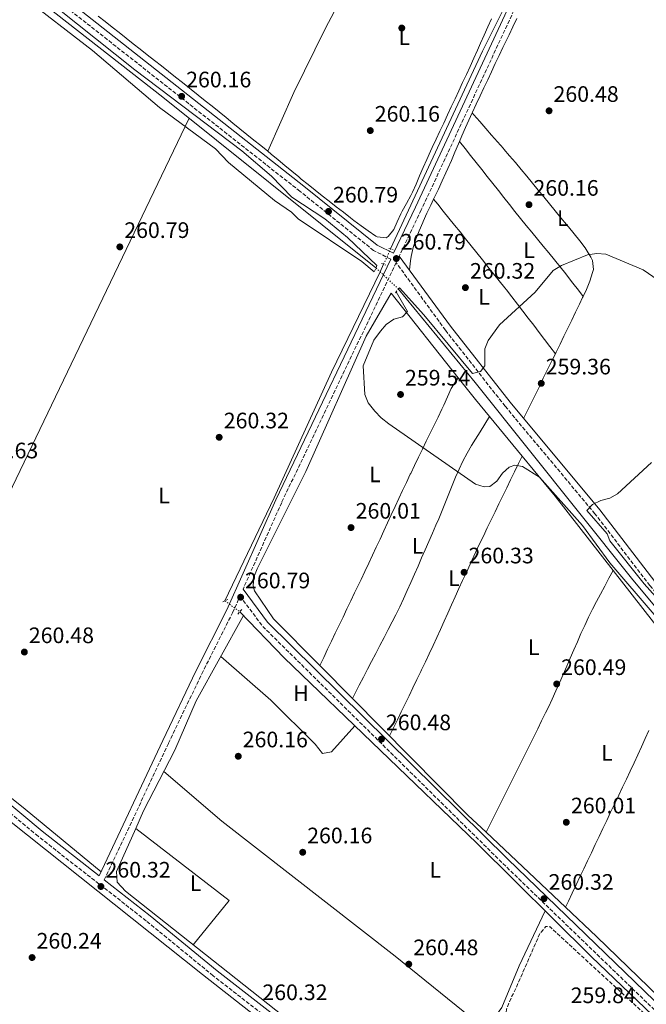
# Model space of a CAD drawing. Units: metres. Extents: x 611820 to 615296, y 4669177 to 4671546.
# Drawn here: x 614784 to 615065, y 4669639 to 4670080 of the extents above; entities that cross this region are included whole.
import ezdxf
from ezdxf.enums import TextEntityAlignment as Align

# ---------------------------------------------------------------- set-up
doc = ezdxf.new("R2010")
doc.units = ezdxf.units.M
doc.header["$MEASUREMENT"] = 0
for name, pattern in [('DGN Style 1', [1.045693079995523, 0.001739921930109024, -1.043953158065414]), ('DGN Style 2', [1.7399219301090239, 1.043953158065414, -0.6959687720436097]), ('DGN Style 3', [2.435890702152634, 1.739921930109024, -0.6959687720436097]), ('DGN Style 5', [1.217945351076317, 0.5219765790327072, -0.6959687720436097])]:
    doc.linetypes.add(name, pattern=pattern)
for name, color, linetype, lineweight in [('Acequia de obra', 4, 'Continuous', 0), ('Acequia de obra no vista', 4, 'DGN Style 5', 0), ('Acequia sin especificar', 4, 'Continuous', 0), ('Acequia sin especificar no vista', 4, 'DGN Style 5', 0), ('Camino', 7, 'DGN Style 3', 0), ('Canal sin especificar no visto', 4, 'DGN Style 1', 13), ('Cota de punto acotado terreno', 7, 'Continuous', 0), ('Curva de nivel de depresión intermedia', 30, 'DGN Style 3', 0), ('Curva de nivel intermedia', 30, 'Continuous', 0), ('Etiqueta de uso rústico', 92, 'Continuous', 0), ('Línea de cambio de uso (parcela vista)', 92, 'Continuous', 0), ('Margen derecho', 7, 'Continuous', 0), ('Pontón-alcantarilla (pasos de agua)', 1, 'DGN Style 2', 0), ('Punto acotado terreno (símbolo)', 7, 'Continuous', 0)]:
    doc.layers.add(name, color=color, linetype=linetype, lineweight=lineweight)
doc.styles.add('Style-Arial', font='arial.ttf')

# ---------------------------------------------------------------- blocks, each defined once
blk = doc.blocks.new('5PATER')
at = {"layer": 'Canal sin especificar no visto', "linetype": 'Continuous', "lineweight": 0}
h = blk.add_hatch(color=51, dxfattribs=at)
edge = h.paths.add_edge_path()
edge.add_ellipse((0, 0), major_axis=(-0.1095731443231308, -0.1110710700762829), ratio=0.9994222409660317, start_angle=0, end_angle=360)

msp = doc.modelspace()

# ---------------------------------------------------------------- linework, layer by layer
at = {"layer": 'Acequia de obra', "color": 4, "linetype": 'Continuous', "lineweight": 0, "extrusion": (-0.1898171191349509, 0.0882910229814757, 0.9778415804946078), "elevation": 295843.937818049, "flags": 128}
msp.add_lwpolyline([(-4493817.598905645, -1380620.064571327), (-4493783.425839208, -1380620.828855456), (-4493685.831650345, -1380620.828855455)], dxfattribs=at)
at = {"layer": 'Acequia de obra', "color": 4, "linetype": 'Continuous', "lineweight": 0}
for points in [[(614947.1200000001, 4669970.199999999, 260.820000000007), (614945.4932000004, 4669966.8279, 260.7704999999987), (614923.8099999996, 4669921.880000001, 260.1100000000006), (614898.1100000005, 4669865.59, 260.6600000000035), (614876.1600000003, 4669819.52, 260.6600000000035)], [(615242.8300000001, 4669463.15, 260.5), (615095.0999999996, 4669607.480000001, 260.5), (615039.9800000006, 4669660.33, 260.1100000000006), (614988.7699999996, 4669711.130000001, 260.1900000000023), (614902.6799999997, 4669793.99, 260.5800000000018), (614882.7999999998, 4669814.67, 260.4199999999983)]]:
    msp.add_polyline3d(points, dxfattribs=at)
at = {"layer": 'Acequia de obra no vista', "color": 4, "linetype": 'DGN Style 5', "lineweight": 0, "extrusion": (0.004344375878364781, 0.009655725744816518, 0.9999439451082088), "elevation": 48024.31830202696, "flags": 128}
msp.add_lwpolyline([(614940.1831450507, 4669724.181717434), (614943.2834633596, 4669731.072038644)], dxfattribs=at)
at = {"layer": 'Acequia de obra no vista', "color": 4, "linetype": 'DGN Style 5', "lineweight": 0, "extrusion": (0.02355971231438992, -0.01720852480623208, 0.999574312709994), "elevation": -65613.85057161903, "flags": 128}
msp.add_lwpolyline([(4133669.689552046, 2256935.273716298), (4133669.689552046, 2256927.047556806)], dxfattribs=at)
at = {"layer": 'Acequia sin especificar', "color": 4, "linetype": 'Continuous', "lineweight": 0}
for points in [[(614943.6399999997, 4669968.560000001, 259.7100000000065), (614848.3099999996, 4670045.01, 259.4700000000012), (614767.1699999999, 4670108.560000001, 259.9400000000023), (614736.5499999998, 4670134.300000001, 259.7100000000065), (614700.1500000004, 4670162.230000001, 259.5500000000029), (614633.4400000004, 4670215.930000001, 259.8600000000006), (614570.4900000002, 4670264.050000001, 259.3600000000006), (614535.1100000005, 4670292.58, 259.3000000000029)], [(614953.7400000002, 4669959.119999999, 259.4799999999959), (614988.0499999998, 4669917.34, 258.8800000000047), (615058.0300000003, 4669829.640000001, 259.8699999999953), (615091.8700000001, 4669788.99, 259.6300000000047), (615190.1500000004, 4669665.24, 259.7899999999936), (615292.4800000006, 4669539.16, 259.3399999999965)], [(615026.8300000001, 4669534.16, 259.6999999999971), (615020.7800000003, 4669538.779999999, 260.1000000000058), (614994.79, 4669560.42, 260.1000000000058), (614831.6799999997, 4669689.539999999, 259.6999999999971), (614827.9500000002, 4669693.699999999, 259.5500000000029), (614827.5700000003, 4669698.359999999, 259.5500000000029)]]:
    msp.add_polyline3d(points, dxfattribs=at)
at = {"layer": 'Acequia sin especificar no vista', "color": 4, "linetype": 'DGN Style 5', "lineweight": 0, "extrusion": (0.6811179353071264, 0.7265272764727079, 0.09075502599915242), "elevation": 3811732.251504824, "flags": 128}
msp.add_lwpolyline([(2745355.417682386, -347106.5724732751), (2745352.881049606, -347106.6148481457), (2745341.592952345, -347106.8034263613)], dxfattribs=at)
at = {"layer": 'Camino', "color": 7, "linetype": 'DGN Style 3', "lineweight": 0}
for points in [[(614950.2899999986, 4669972.510000002, 260.5299999999989), (614942.6399999998, 4669976.370000001, 261.0399999999936), (614909.690000001, 4670002.870000003, 260.5700000000069), (614750.9899999987, 4670127.980000001, 260.8800000000047), (614623.3199999996, 4670230.84, 260.9600000000065), (614586.41, 4670258.890000002, 260.8800000000047), (614371.9800000002, 4670428.75, 260.5700000000069), (614330.5500000011, 4670460.34, 260.7200000000012), (614286.4499999988, 4670496.84, 260.5700000000069), (614154.62, 4670599.239999998, 261.0399999999936), (614053.0399999977, 4670679.7, 261.1999999999971), (613940.7199999976, 4670770.239999998, 261.2799999999989), (613904.6199999995, 4670798.06, 261.0399999999936), (613878.1000000013, 4670815.710000001, 261.2200000000011), (613865.780000001, 4670788.050000001, 261.1900000000024), (613830.1099999998, 4670713.649999999, 261.270000000004), (613814.5899999987, 4670678.469999999, 261.1100000000006), (613751.9999999991, 4670549.059999999, 261.1100000000006)], [(615171.739999997, 4669413.149999999, 260.5500000000029), (615148.52, 4669432.070000002, 260.3800000000046), (615112.3099999981, 4669457.800000001, 260.1499999999941), (615054.8599999994, 4669507.460000002, 260.5399999999938), (615023.1000000018, 4669531.410000003, 260.229999999996), (614958.1299999973, 4669583.790000001, 260.1499999999941), (614870.8399999992, 4669651.760000003, 260.1499999999941), (614840.8999999989, 4669676.350000001, 260.229999999996), (614792.5300000019, 4669714.180000001, 260.229999999996), (614765.190000001, 4669737.030000003, 260.229999999996), (614718.0399999977, 4669773.52, 260.7799999999988), (614602.899999999, 4669866, 261.0200000000041), (614499.079999997, 4669947.220000001, 261.179999999993), (614477.0699999996, 4669965.620000003, 261.0200000000041), (614399.1499999989, 4670026.949999999, 261.1000000000059), (614350.1600000004, 4670067.039999999, 260.3099999999976), (614292.6299999991, 4670112.920000004, 260.7799999999988), (614273.3999999977, 4670126.79, 260.6999999999972), (614238.7800000013, 4670153.84, 260.6199999999953), (614071.5100000015, 4670287.489999998, 260.6999999999972), (613948.9099999996, 4670383.020000001, 260.3099999999976), (613903.1299999986, 4670420.910000001, 260.6999999999972), (613759.8200000002, 4670535.370000003, 261.0200000000041), (613750.6400000001, 4670546.239999999, 261.1000000000059)], [(615288.5799999988, 4669777.140000001, 261.1000000000059), (615225.8099999982, 4669881.88, 261.4799999999959), (615173.3799999976, 4669967.489999998, 260.9199999999982), (615160.78, 4669990.320000002, 262.0299999999989), (615119.6000000013, 4670056.710000001, 261.6300000000047), (615074.9600000003, 4670132.38, 260.8399999999966), (615060.0599999983, 4670155.899999999, 261.320000000007), (615049.0100000021, 4670172.210000001, 262.2599999999948), (615024.8799999988, 4670125.830000004, 260.7700000000042), (614963.9600000011, 4669994.510000002, 260.449999999997), (614954.1199999996, 4669973.890000001, 260.449999999997)], [(615292.3799999986, 4669545.030000003, 259.8200000000069), (615290.159999999, 4669547.830000004, 259.7700000000042), (615249.0399999984, 4669597.840000001, 260.5700000000069), (615157.3899999993, 4669713.91, 260.9600000000065), (615132.6200000013, 4669743.690000001, 260.7200000000012), (615081.4800000003, 4669808.320000002, 260.3300000000019), (615066.1499999971, 4669826.430000001, 260.5700000000069), (615041.6200000005, 4669858.530000003, 260.2500000000001), (615001.4299999995, 4669906.680000001, 259.5299999999989), (614974.7500000005, 4669940.7, 259.7700000000042), (614952.7199999982, 4669970.949999999, 260.4199999999984), (614901.5100000004, 4669863.580000003, 260.300000000003), (614884.2199999989, 4669824.730000002, 260.6300000000048)], [(614822.1900000004, 4669694.620000003, 260.1300000000047), (614850.8900000001, 4669755.800000002, 260.6100000000007), (614865.7399999984, 4669786.810000001, 259.979999999996), (614879.5499999997, 4669814.250000002, 261.0099999999947), (614882.8799999978, 4669821.730000001, 260.6199999999953), (614893.0399999989, 4669808.109999999, 260.449999999997), (615000.4799999995, 4669701.970000001, 260.3800000000046), (615249.6599999998, 4669461.100000001, 260.3800000000046)]]:
    msp.add_polyline3d(points, dxfattribs=at)
at = {"layer": 'Curva de nivel de depresión intermedia', "color": 30, "linetype": 'DGN Style 3', "lineweight": 0, "elevation": 260.0000000000001, "flags": 128}
msp.add_lwpolyline([(615111.2800000019, 4669473.509999999), (615107.3100000002, 4669474.029999998), (615103.5000000013, 4669475.480000001), (615091.0400000003, 4669486.65), (615083.6100000005, 4669496.519999999), (615067.5100000005, 4669510.449999998), (615051.5800000003, 4669522.529999999), (615043.7000000012, 4669526.630000001), (615037.6100000005, 4669532.390000001), (615036.8200000013, 4669535.390000001), (615047.7600000004, 4669555.999999999), (615056.6500000019, 4669582.34), (615056.3700000005, 4669585.109999999), (615054.6, 4669588.449999999), (615049.400000001, 4669594.550000001), (615023.4400000017, 4669617.06), (615002.3000000013, 4669630.699999998), (615001.5599999991, 4669633.060000001), (615002.0399999998, 4669636.65), (615004.4500000015, 4669642.539999999), (615005.2899999997, 4669643.949999998), (615017.0300000011, 4669670.679999999), (615019.7300000011, 4669673.779999999), (615021.5300000005, 4669673.619999998), (615063.6700000004, 4669634.8), (615087.7700000001, 4669610.24), (615103.4000000008, 4669596.42), (615116.7200000002, 4669581.02), (615119.2100000002, 4669573.369999998), (615134.9200000013, 4669563.100000001), (615146.0400000013, 4669549.999999999), (615147.0000000002, 4669545.980000001), (615146.9100000008, 4669541.98), (615145.780000002, 4669537.82), (615118.9900000012, 4669479.96), (615116.6799999999, 4669476.529999999), (615113.6900000015, 4669473.82), (615111.2800000019, 4669473.509999999)], dxfattribs=at)
at = {"layer": 'Curva de nivel intermedia', "color": 30, "linetype": 'Continuous', "lineweight": 0, "elevation": 260.0000000000001, "flags": 128}
for points in [[(614792.61, 4670091.91), (614835.8600000007, 4670057.17), (614883.7300000016, 4670020.999999999), (614896.9600000016, 4670009.689999999), (614906.0200000008, 4670000.259999999), (614920.7400000017, 4669990.539999999), (614930.9299999997, 4669982.23), (614944.1300000007, 4669969.640000002)], [(614942.9000000014, 4669966.880000001), (614937.3400000002, 4669971.439999999), (614908.8600000017, 4669990.5), (614905.9300000014, 4669993.48), (614898.3200000006, 4669998.789999999), (614877.7400000013, 4670015.769999999), (614871.8800000007, 4670021.849999999), (614846.820000002, 4670040.369999999), (614816.930000001, 4670065.96), (614784.8499999995, 4670090.84)], [(614954.1599999999, 4669959.63), (614965.1400000014, 4669947.58), (614986.7900000013, 4669921.259999999), (614990.3699999999, 4669922.170000001), (614992.4199999995, 4669924.720000001), (614992.4300000007, 4669932.289999999), (614993.8300000001, 4669936.04), (614998.9200000018, 4669943.13), (615014.8800000009, 4669957.73), (615022.9600000011, 4669967.48), (615026.6300000012, 4669969.720000001), (615038.3200000012, 4669974.369999998), (615042.53, 4669975.02), (615046.5100000009, 4669974.680000001), (615063.190000002, 4669967.699999999), (615069.8799999997, 4669963.060000001)], [(615068.1400000007, 4669813.399999999), (615048.29, 4669836.55), (615036.0900000005, 4669853.34), (615016.7600000006, 4669874.930000001), (615009.2400000015, 4669879.630000001), (615005.7400000012, 4669880.33), (615003.2600000001, 4669879.329999999), (615000.2200000003, 4669876.73), (614997.6900000002, 4669873.189999999), (614994.5400000007, 4669870.730000001), (614992.1, 4669870.640000001), (614988.2400000021, 4669871.73), (614949.4500000004, 4669898.819999999), (614945.9600000012, 4669901.42), (614943.1100000015, 4669904.45), (614940.2100000002, 4669908.189999999), (614938.7200000016, 4669911.909999998), (614938.0199999998, 4669924.720000001), (614942.7400000005, 4669936.189999999), (614945.6700000007, 4669940.220000001), (614948.2900000003, 4669943.310000001), (614951.6100000017, 4669945.600000001), (614955.53, 4669946.679999999), (614957.8600000015, 4669949.039999999), (614952.7800000008, 4669957.940000001)], [(615066.9000000004, 4669881.479999999), (615051.7600000014, 4669867.46), (615048.3100000003, 4669865.439999999), (615044.2100000009, 4669864.409999999), (615040.5600000009, 4669862.690000001), (615038.0500000007, 4669859.930000001), (615047.0899999999, 4669849.5), (615048.2499999999, 4669846.439999998), (615063.6700000004, 4669827.210000001), (615075.1200000013, 4669814.380000001)]]:
    msp.add_lwpolyline(points, dxfattribs=at)
at = {"layer": 'Línea de cambio de uso (parcela vista)', "color": 92, "linetype": 'Continuous', "lineweight": 0, "extrusion": (0.3861724317470879, -0.1803596022216359, 0.9046221680044072), "elevation": -604608.9695126787, "flags": 128}
msp.add_lwpolyline([(4491188.128198214, 1283867.952610938), (4491292.121868823, 1283868.046460413), (4491483.179706896, 1283865.93484721)], dxfattribs=at)
at = {"layer": 'Línea de cambio de uso (parcela vista)', "color": 92, "linetype": 'Continuous', "lineweight": 0, "flags": 128}
for points, elevation in [([(614981.0751999998, 4670025.213400001), (614982.1600000003, 4670027.74), (614983.7699999996, 4670031.4), (614985.2300000006, 4670034.640000001), (614986.7494000001, 4670037.950300001)], 260.1699999999983), ([(614981.0700000003, 4670025.220000001), (614981.0751999998, 4670025.213400001)], 260.0800000000018), ([(614918.5599999996, 4669790.66), (614918.5623000005, 4669790.664799999)], 260.3300000000018), ([(615028.4819, 4669682.413899999), (615028.4800000006, 4669682.41)], 259.9400000000023)]:
    msp.add_lwpolyline(points, dxfattribs=dict(at, elevation=elevation))
at = {"layer": 'Línea de cambio de uso (parcela vista)', "color": 92, "linetype": 'Continuous', "lineweight": 0, "extrusion": (0.01345830579992197, -0.01730353295072861, 0.9997597020046463), "elevation": -72270.62425179941, "flags": 128}
msp.add_lwpolyline([(3352530.108995715, 3307930.001473653), (3352530.108995715, 3307930.00603545)], dxfattribs=at)
at = {"layer": 'Línea de cambio de uso (parcela vista)', "color": 92, "linetype": 'Continuous', "lineweight": 0, "extrusion": (0.4347861600003992, 0.3341531179238088, 0.8362431995860442), "elevation": 1828092.906527088, "flags": 128}
msp.add_lwpolyline([(3327947.006514361, -2787354.883855496), (3327951.001274622, -2787354.887847725), (3327955.005256364, -2787354.914324272), (3327959.001309243, -2787354.941188595), (3327963.005290987, -2787354.97314873), (3327967.009272729, -2787354.999625277), (3327971.00349044, -2787355.009279742), (3327975.003801846, -2787355.001336575), (3327979.008371781, -2787354.975036681), (3327983.009271379, -2787354.908833485), (3327984.211611703, -2787354.885071806), (3327988.216769827, -2787354.795028294), (3327992.207905394, -2787354.70651943), (3327996.205134656, -2787354.611380107), (3328000.210292782, -2787354.521336596), (3328004.207522043, -2787354.426197273), (3328008.204751306, -2787354.331057951), (3328012.203815734, -2787354.247644898), (3328016.201044997, -2787354.152505576), (3328020.206203122, -2787354.062462064), (3328024.203432384, -2787353.967322742), (3328028.200661646, -2787353.872183419), (3328032.199726077, -2787353.788770366), (3328035.104070029, -2787353.71691869)], dxfattribs=at)
at = {"layer": 'Línea de cambio de uso (parcela vista)', "color": 92, "linetype": 'Continuous', "lineweight": 0, "extrusion": (0.01306290951402408, -0.01695886328067348, 0.9997708524213216), "elevation": -70903.19699259158, "flags": 128}
msp.add_lwpolyline([(3336985.682169441, 3323590.863501374), (3336985.682169441, 3323590.854158462)], dxfattribs=at)
at = {"layer": 'Línea de cambio de uso (parcela vista)', "color": 92, "linetype": 'Continuous', "lineweight": 0, "extrusion": (0.8464767687881924, -0.4188766832291281, 0.3286630556494989), "elevation": -1435436.101711444, "flags": 128}
msp.add_lwpolyline([(4458243.853356554, 499799.1667648119), (4458247.851541299, 499799.2094035604), (4458251.849726046, 499799.2614867816), (4458255.847910793, 499799.3041255302), (4458259.846095539, 499799.3467642784), (4458263.844280284, 499799.3988474993), (4458267.851427699, 499799.4429439184), (4458271.849612444, 499799.4950271393), (4458272.829038809, 499799.5060816011), (4458276.102678115, 499799.5488930911)], dxfattribs=at)
at = {"layer": 'Línea de cambio de uso (parcela vista)', "color": 92, "linetype": 'Continuous', "lineweight": 0, "extrusion": (-0.7027793451181517, -0.5691392153758492, 0.4268275361274909), "elevation": -3089919.168429887, "flags": 128}
msp.add_lwpolyline([(-3242072.580765501, 1458668.268178471), (-3242060.146736169, 1458667.981116086), (-3242050.276893276, 1458668.146763025)], dxfattribs=at)
at = {"layer": 'Línea de cambio de uso (parcela vista)', "color": 92, "linetype": 'Continuous', "lineweight": 0, "extrusion": (0.00802476110007507, 0.01283961880967566, 0.9998853671287069), "elevation": 65153.82628474155, "flags": 128}
msp.add_lwpolyline([(614972.6267175522, 4669450.388586564), (614972.6232168627, 4669450.382986102)], dxfattribs=at)
at = {"layer": 'Línea de cambio de uso (parcela vista)', "color": 92, "linetype": 'Continuous', "lineweight": 0, "extrusion": (-0.009636506407519204, 0.01172647981675554, 0.9998848070729774), "elevation": 49094.30327258857, "flags": 128}
msp.add_lwpolyline([(614968.4451661955, 4669647.394456175), (614982.9779393908, 4669629.711840362)], dxfattribs=at)
at = {"layer": 'Línea de cambio de uso (parcela vista)', "color": 92, "linetype": 'Continuous', "lineweight": 0, "extrusion": (0.01122482661313046, 0.02310993844111299, 0.9996699125275068), "elevation": 115083.4840506292, "flags": 128}
msp.add_lwpolyline([(1487085.23042711, -4467817.05853766), (1487085.23042711, -4467817.06632226)], dxfattribs=at)
at = {"layer": 'Línea de cambio de uso (parcela vista)', "color": 92, "linetype": 'Continuous', "lineweight": 0, "extrusion": (-0.3299866327563837, -0.253305897008548, 0.9093651327947418), "elevation": -1385617.962170873, "flags": 128}
msp.add_lwpolyline([(-3329850.420917124, 3029556.897749046), (-3329827.19639883, 3029557.745828284), (-3329785.067608277, 3029558.15832941)], dxfattribs=at)
at = {"layer": 'Línea de cambio de uso (parcela vista)', "color": 92, "linetype": 'Continuous', "lineweight": 0, "extrusion": (0.0006840666127592774, -0.0006918171465492677, 0.9999995267208405), "elevation": -2549.68461786899, "flags": 128}
msp.add_lwpolyline([(614932.8386651799, 4669775.254687415), (614918.2403547777, 4669790.018390948)], dxfattribs=at)
at = {"layer": 'Línea de cambio de uso (parcela vista)', "color": 92, "linetype": 'Continuous', "lineweight": 0, "extrusion": (0.01213385517710741, 0.01063352325808485, 0.9998698404000697), "elevation": 57377.93798930085, "flags": 128}
msp.add_lwpolyline([(614944.5029283965, 4669369.854891275), (614936.3633214263, 4669377.545326073), (614884.7268582494, 4669429.76937869)], dxfattribs=at)
at = {"layer": 'Línea de cambio de uso (parcela vista)', "color": 92, "linetype": 'Continuous', "lineweight": 0, "extrusion": (0.3832151015486818, 0.4699742240943224, 0.7951543338446778), "elevation": 2430453.282310619, "flags": 128}
msp.add_lwpolyline([(2474603.289633798, -3186514.573960818), (2474535.201483111, -3186515.251393506), (2474491.104587252, -3186514.921582071)], dxfattribs=at)
at = {"layer": 'Línea de cambio de uso (parcela vista)', "color": 92, "linetype": 'Continuous', "lineweight": 0, "extrusion": (-0.00123790677281764, -0.002754652398588652, 0.9999954397280945), "elevation": -13364.94618469607, "flags": 128}
msp.add_lwpolyline([(614836.1203839158, 4669698.621245567), (614827.4202112319, 4669679.261272112)], dxfattribs=at)
at = {"layer": 'Línea de cambio de uso (parcela vista)', "color": 92, "linetype": 'Continuous', "lineweight": 0, "extrusion": (-0.005202282825020259, 0.0007048524107163484, 0.9999862196232945), "elevation": 352.516046572021, "flags": 128}
msp.add_lwpolyline([(614829.3007180494, 4669718.631425977), (614871.0513016384, 4669686.28151794), (614854.9211557492, 4669666.541513038)], dxfattribs=at)
at = {"layer": 'Línea de cambio de uso (parcela vista)', "color": 92, "linetype": 'Continuous', "lineweight": 0, "extrusion": (0.001103165205757303, -0.001042149836285257, 0.9999988484744607), "elevation": -3927.902240913166, "flags": 128}
msp.add_lwpolyline([(615027.8206976095, 4669680.856252819), (614992.2787373816, 4669714.432371053)], dxfattribs=at)
at = {"layer": 'Línea de cambio de uso (parcela vista)', "color": 92, "linetype": 'Continuous', "lineweight": 0, "extrusion": (0.1183374595732316, 0.1230913206719967, 0.9853145550721241), "elevation": 647834.5978536863, "flags": 128}
msp.add_lwpolyline([(2792713.892166574, -3736833.191527688), (2792716.97650632, -3736833.148648632), (2792932.236592271, -3736834.073523969), (2792951.244921318, -3736833.904855358)], dxfattribs=at)
at = {"layer": 'Línea de cambio de uso (parcela vista)', "color": 92, "linetype": 'Continuous', "lineweight": 0}
for points in [[(614932.0499, 4670100.640000001, 260.6333000000013), (614930.0700000003, 4670092.9, 259.5500000000029), (614921.0700000003, 4670075.859999999, 260.3099999999977), (614906.9100000003, 4670047.15, 260.070000000007), (614895.25, 4670020.77, 260.3899999999995)], [(614895.25, 4670020.77, 260.3899999999995), (614892.1500000004, 4670023.300000001, 260.3699999999953), (614889.0499999998, 4670025.82, 260.3399999999965), (614885.9400000004, 4670028.34, 260.3099999999977), (614882.8399999999, 4670030.859999999, 260.2700000000041), (614879.7300000006, 4670033.380000001, 260.2200000000012), (614876.6200000001, 4670035.890000001, 260.1699999999983), (614873.5, 4670038.4, 260.1300000000047), (614870.3899999997, 4670040.91, 260.0800000000018), (614867.2699999996, 4670043.41, 260.0399999999936), (614864.1399999997, 4670045.91, 260.0099999999948), (614861.0199999996, 4670048.4, 259.9900000000052), (614860.2199999997, 4670049.039999999, 259.9900000000052), (614857.0899999999, 4670051.529999999, 259.9700000000012), (614853.9500000002, 4670054.02, 259.9600000000065), (614850.8200000003, 4670056.51, 259.9400000000023), (614847.6900000004, 4670059, 259.9199999999983), (614844.5599999996, 4670061.480000001, 259.9100000000035), (614841.4199999999, 4670063.970000001, 259.8899999999995), (614838.2800000003, 4670066.449999999, 259.8699999999953), (614835.1399999997, 4670068.930000001, 259.8600000000006), (614832, 4670071.41, 259.8500000000058), (614828.8600000005, 4670073.880000001, 259.8399999999965), (614825.7100000001, 4670076.350000001, 259.8399999999965), (614822.5700000003, 4670078.82, 259.8500000000058), (614819.4100000003, 4670081.279999999, 259.8600000000006)], [(614995.3799999999, 4670080.07, 260.1000000000058), (614993.75, 4670076.42, 260.1300000000047), (614992.1100000005, 4670072.77, 260.1600000000035), (614990.4800000006, 4670069.119999999, 260.1999999999971), (614989.1100000005, 4670066.08, 260.2299999999959), (614987.4600000001, 4670062.430000001, 260.2599999999948), (614985.7999999998, 4670058.789999999, 260.2899999999936), (614984.1200000001, 4670055.16, 260.320000000007), (614982.4400000004, 4670051.529999999, 260.3500000000058), (614980.75, 4670047.91, 260.3699999999953), (614979.0499999998, 4670044.279999999, 260.3800000000047), (614977.3600000005, 4670040.66, 260.3899999999995), (614975.6699999999, 4670037.039999999, 260.3899999999995), (614975.6699999999, 4670037.029999999, 260.3899999999995), (614973.9800000006, 4670033.4, 260.3500000000058), (614972.2800000003, 4670029.779999999, 260.2799999999988), (614970.5800000001, 4670026.16, 260.1900000000023), (614968.8799999999, 4670022.539999999, 260.1000000000058), (614968.0499999998, 4670020.77, 260.070000000007), (614966.3899999997, 4670017.130000001, 260.0099999999948), (614964.7800000003, 4670013.470000001, 259.9499999999971), (614963.1900000004, 4670009.789999999, 259.8999999999942), (614961.5999999996, 4670006.119999999, 259.8600000000006), (614959.9699999997, 4670002.470000001, 259.8399999999965), (614959.2800000003, 4670000.949999999, 259.8300000000018), (614957.4100000003, 4669997.42, 259.8800000000047), (614955.3899999997, 4669993.960000001, 259.9700000000012), (614954.79, 4669992.850000001, 259.9900000000052), (614953.1900000004, 4669989.199999999, 259.9799999999959), (614951.7199999997, 4669985.82, 259.9900000000052), (614949.2000000002, 4669982.640000001, 260.0500000000029), (614948.2199999997, 4669982, 260.070000000007), (614944.2100000001, 4669982.449999999, 260.1399999999995), (614943.5599999996, 4669982.84, 260.1499999999942), (614940.2699999996, 4669985.119999999, 260.1600000000035), (614937.0099999999, 4669987.430000001, 260.1199999999953), (614933.79, 4669989.810000001, 260.0800000000018), (614932.25, 4669991, 260.070000000007), (614929.0999999996, 4669993.470000001, 260.0399999999936), (614925.9500000002, 4669995.939999999, 260.0099999999948), (614922.79, 4669998.4, 259.9700000000012), (614919.6500000004, 4670000.869999999, 259.929999999993), (614916.5099999999, 4670003.34, 259.8999999999942), (614913.3799999999, 4670005.84, 259.8699999999953), (614910.2699999996, 4670008.350000001, 259.8399999999965), (614909.1299999999, 4670009.279999999, 259.8300000000018), (614906.0499999998, 4670011.83, 259.8899999999995), (614902.9699999997, 4670014.380000001, 260.0500000000029), (614899.9000000004, 4670016.939999999, 260.2400000000052), (614896.8200000003, 4670019.49, 260.3699999999953), (614895.25, 4670020.77, 260.3899999999995)], [(614986.7494000001, 4670037.950300001, 260.1699999999983), (614986.9000000004, 4670038.279999999, 260.1699999999983), (614988.5700000003, 4670041.91, 260.1699999999983), (614990.2599999999, 4670045.539999999, 260.1699999999983), (614991.9500000002, 4670049.16, 260.1699999999983), (614993.6500000004, 4670052.779999999, 260.1699999999983), (614995.3499999996, 4670056.4, 260.1699999999983), (614997.0700000003, 4670060.02, 260.1699999999983), (614998.7800000003, 4670063.630000001, 260.1699999999983), (615000.5, 4670067.24, 260.1699999999983), (615002.2300000006, 4670070.850000001, 260.1699999999983), (615003.2300000006, 4670072.92, 260.1699999999983), (615004.9600000001, 4670076.529999999, 260.1699999999983), (615006.6900000004, 4670080.140000001, 260.1499999999942)], [(615036.3542999999, 4669955.7974, 260.0083000000013), (615037.8099999996, 4669958.949999999, 260.0599999999977), (615039.3200000003, 4669962.689999999, 260.1100000000006), (615040.5800000001, 4669966.470000001, 260.1499999999942), (615040.9699999997, 4669967.890000001, 260.1600000000035), (615040.4900000002, 4669971.83, 259.9600000000065), (615039.7699999996, 4669973.42, 259.9199999999983), (615037.75, 4669976.880000001, 260.0599999999977), (615037.2800000003, 4669977.5, 260.0800000000018), (615034.8099999996, 4669980.65, 260.1699999999983), (615032.3300000001, 4669983.789999999, 260.2599999999948), (615029.8200000003, 4669986.9, 260.3099999999977), (615028.9400000004, 4669987.960000001, 260.320000000007), (615026.4000000004, 4669991.039999999, 260.3300000000018), (615023.8600000005, 4669994.140000001, 260.3399999999965), (615021.3300000001, 4669997.230000001, 260.3500000000058), (615018.79, 4670000.33, 260.3500000000058), (615016.2599999999, 4670003.42, 260.3500000000058), (615013.7100000001, 4670006.51, 260.3399999999965), (615011.1600000003, 4670009.59, 260.3300000000018), (615008.5999999996, 4670012.66, 260.3099999999977), (615006.0300000003, 4670015.720000001, 260.2899999999936), (615003.4299999997, 4670018.77, 260.2700000000041), (615000.8200000003, 4670021.789999999, 260.2400000000052), (615000.6600000003, 4670021.980000001, 260.2400000000052), (614998.0300000003, 4670025, 260.2100000000065), (614995.4000000004, 4670028.01, 260.179999999993), (614992.7800000003, 4670031.029999999, 260.1499999999942), (614990.1500000004, 4670034.050000001, 260.1199999999953), (614987.5199999996, 4670037.060000001, 260.0899999999965), (614986.7494000001, 4670037.950300001, 260.0800000000018)], [(614969.4727999996, 4669999.416400001, 260.2122999999993), (614969.8700000001, 4670000.25, 260.2100000000065), (614971.5800000001, 4670003.859999999, 260.1900000000023), (614973.2800000003, 4670007.480000001, 260.179999999993), (614974.9500000002, 4670011.109999999, 260.1699999999983), (614975.8200000003, 4670013.050000001, 260.1699999999983), (614977.4199999999, 4670016.710000001, 260.1699999999983), (614979, 4670020.390000001, 260.1699999999983), (614980.5800000001, 4670024.060000001, 260.1699999999983), (614981.0751999998, 4670025.213400001, 260.1699999999983)], [(614981.0751999998, 4670025.213400001, 260.0800000000018), (614983.5499999998, 4670022.08, 260.1000000000058), (614986.0300000003, 4670018.939999999, 260.1100000000006), (614988.5099999999, 4670015.800000001, 260.1300000000047), (614990.9900000002, 4670012.66, 260.1499999999942), (614993.4699999997, 4670009.52, 260.1600000000035), (614995.9400000004, 4670006.380000001, 260.179999999993), (614998.4199999999, 4670003.24, 260.1900000000023), (615000.9000000004, 4670000.100000001, 260.2100000000065), (615003.3799999999, 4669996.960000001, 260.2200000000012), (615005.8399999999, 4669993.84, 260.2400000000052), (615008.3399999999, 4669990.720000001, 260.2599999999948), (615010.8600000005, 4669987.609999999, 260.2700000000041), (615013.4000000004, 4669984.52, 260.2799999999988), (615015.9500000002, 4669981.439999999, 260.2799999999988), (615018.5, 4669978.359999999, 260.2700000000041), (615021.0499999998, 4669975.27, 260.25), (615023.5800000001, 4669972.17, 260.2200000000012), (615026.0800000001, 4669969.050000001, 260.1699999999983), (615028.5599999996, 4669965.91, 260.1100000000006), (615029.3499999996, 4669964.890000001, 260.0800000000018), (615031.79, 4669961.720000001, 260), (615034.2300000006, 4669958.550000001, 259.9199999999983), (615036.3542999999, 4669955.7974, 259.840200000006)], [(614958.6200000001, 4669967.720000001, 260.4900000000052), (614959.2000000002, 4669971.67, 260.2299999999959), (614959.5, 4669973.75, 260.0899999999965), (614960.3099999996, 4669977.65, 259.9700000000012), (614961.5099999999, 4669981.470000001, 260.0399999999936), (614962.9800000006, 4669985.230000001, 260.1699999999983), (614964.5899999999, 4669988.92, 260.25), (614964.79, 4669989.369999999, 260.25), (614966.4500000002, 4669993.01, 260.2400000000052), (614968.1500000004, 4669996.640000001, 260.2200000000012), (614969.4727999996, 4669999.416400001, 260.2122999999993)], [(614918.5623000005, 4669790.664799999, 260.3114999999962), (614897.9100000003, 4669811.550000001, 260.3399999999965), (614889.4299999997, 4669824.029999999, 260.3399999999965), (614888.6900000004, 4669826.310000001, 260.3399999999965), (614889.0800000001, 4669830.09, 260.3300000000018), (614890.5499999998, 4669833.949999999, 260.2899999999936), (614912.3399999999, 4669877.430000001, 259.9600000000065), (614939.3200000003, 4669937.970000001, 259.9100000000035), (614950.4299999997, 4669957.289999999, 260.3399999999965), (614980.5099, 4669919.389900001, 259.3295999999973)], [(615023.9304999998, 4669930.159700001, 259.4909000000043), (615024.25, 4669930.810000001, 259.5), (615026, 4669934.41, 259.5599999999977), (615027.75, 4669938, 259.6300000000047), (615029.5, 4669941.600000001, 259.7100000000065), (615031.2400000002, 4669945.199999999, 259.7899999999936), (615032.9800000006, 4669948.800000001, 259.8699999999953), (615034.7199999997, 4669952.4, 259.9499999999971), (615036.1200000001, 4669955.289999999, 260), (615036.3542999999, 4669955.7974, 260.0083000000013)], [(614918.5623000005, 4669790.664799999, 260.3300000000018), (614920.2999999998, 4669794.26, 260.3500000000058), (614922.0300000003, 4669797.869999999, 260.3699999999953), (614923.7599999999, 4669801.480000001, 260.3800000000047), (614925.4900000002, 4669805.09, 260.3999999999942), (614927.2199999997, 4669808.689999999, 260.4100000000035), (614928.9400000004, 4669812.300000001, 260.429999999993), (614930.6699999999, 4669815.91, 260.4499999999971), (614932.4000000004, 4669819.51, 260.4600000000065), (614934.1299999999, 4669823.119999999, 260.4799999999959), (614935.2800000003, 4669825.5, 260.4900000000052), (614937, 4669829.109999999, 260.5), (614938.7100000001, 4669832.730000001, 260.4799999999959), (614940.4199999999, 4669836.350000001, 260.4499999999971), (614942.1100000005, 4669839.970000001, 260.3999999999942), (614943.7999999998, 4669843.59, 260.3399999999965), (614945.4900000002, 4669847.220000001, 260.2700000000041), (614947.1799999997, 4669850.850000001, 260.1900000000023), (614948.8600000005, 4669854.470000001, 260.1000000000058), (614950.5499999998, 4669858.100000001, 260), (614952.2300000006, 4669861.730000001, 259.9100000000035), (614953.9299999997, 4669865.350000001, 259.8099999999977), (614955.6200000001, 4669868.970000001, 259.7200000000012), (614957.3300000001, 4669872.59, 259.6300000000047), (614959.04, 4669876.199999999, 259.5500000000029), (614959.2300000006, 4669876.59, 259.5399999999936), (614960.9500000002, 4669880.189999999, 259.4499999999971), (614962.6900000004, 4669883.789999999, 259.3500000000058), (614964.4299999997, 4669887.390000001, 259.2400000000052), (614966.1799999997, 4669890.99, 259.1199999999953), (614967.9299999997, 4669894.59, 259), (614969.6799999997, 4669898.180000001, 258.8899999999995), (614971.4299999997, 4669901.77, 258.7899999999936), (614973.1799999997, 4669905.369999999, 258.6999999999971), (614974.0700000003, 4669907.210000001, 258.6600000000035), (614975.6600000003, 4669910.9, 258.6600000000035), (614977.3200000003, 4669914.539999999, 258.7899999999936), (614978.3799999999, 4669916.310000001, 258.8999999999942), (614980.5099, 4669919.389900001, 259.1399999999995)], [(614529.1777999997, 4669916.805299999, 261.5314000000071), (614534.9199999999, 4669912.100000001, 261.5599999999977), (614572.7999999998, 4669882.619999999, 260.7799999999988), (614624.1100000005, 4669844.01, 260.929999999993), (614756.1600000003, 4669739.789999999, 260.179999999993), (614866.0899999999, 4669652.350000001, 259.8999999999942), (614973.8600000005, 4669567.77, 260.179999999993), (615048.3300000001, 4669507.189999999, 260.0399999999936), (615085.7199999997, 4669478.180000001, 260.2299999999959), (615122.25, 4669447.76, 260.3800000000047), (615155.0800000001, 4669423.41, 260.2899999999936), (615160.9900000002, 4669418.02, 259.9900000000052), (615161.6600000003, 4669417.33, 259.9700000000012), (615161.7100000001, 4669414.470000001, 260.0500000000029), (615070.7999999998, 4669362.039999999, 259.7100000000065), (615011.6200000001, 4669326.17, 259.7299999999959), (614994.3600000005, 4669313.58, 259.8699999999953), (614976.1299999999, 4669297.890000001, 260.6699999999983), (614961.6600000003, 4669285.930000001, 259.1699999999983), (614893.7999999998, 4669226.220000001, 260.1499999999942)], [(614994.5065000001, 4669902.0244, 258.9100999999937), (614992.3899999997, 4669898.630000001, 258.9900000000052), (614990.2699999996, 4669895.24, 259.070000000007), (614988.1600000003, 4669891.850000001, 259.1499999999942), (614986.4400000004, 4669889.100000001, 259.2200000000012), (614984.4199999999, 4669885.66, 259.3000000000029), (614982.5700000003, 4669882.119999999, 259.3699999999953), (614980.8600000005, 4669878.51, 259.4199999999983), (614979.2599999999, 4669874.850000001, 259.4799999999959), (614977.7300000006, 4669871.140000001, 259.5200000000041), (614976.25, 4669867.41, 259.5599999999977), (614974.7800000003, 4669863.67, 259.6000000000058), (614973.2999999998, 4669859.939999999, 259.6399999999995), (614971.7599999999, 4669856.24, 259.6699999999983), (614970.5300000003, 4669853.430000001, 259.6999999999971), (614968.9000000004, 4669849.779999999, 259.7299999999959), (614967.29, 4669846.119999999, 259.7700000000041), (614965.7000000002, 4669842.439999999, 259.8099999999977), (614964.1100000005, 4669838.77, 259.8500000000058), (614962.5300000003, 4669835.100000001, 259.8800000000047), (614960.9299999997, 4669831.430000001, 259.9199999999983), (614959.3200000003, 4669827.76, 259.9499999999971), (614957.6799999997, 4669824.119999999, 259.9799999999959), (614956.0099999999, 4669820.480000001, 260.0200000000041), (614954.29, 4669816.869999999, 260.0500000000029), (614952.5300000003, 4669813.279999999, 260.070000000007), (614950.9600000001, 4669810.199999999, 260.1000000000058), (614949.1200000001, 4669806.65, 260.1199999999953), (614947.2800000003, 4669803.100000001, 260.1499999999942), (614945.4400000004, 4669799.550000001, 260.1699999999983), (614943.5999999996, 4669796, 260.1900000000023), (614941.7599999999, 4669792.449999999, 260.2200000000012), (614939.9100000003, 4669788.9, 260.2400000000052), (614938.0700000003, 4669785.350000001, 260.2700000000041), (614936.2300000006, 4669781.800000001, 260.2899999999936), (614934.3899999997, 4669778.25, 260.320000000007), (614933.1606000002, 4669775.9011, 260.3300000000018)], [(614949.7999999998, 4669759.08, 260.1000000000058), (614951.54, 4669762.67, 260.1399999999995), (614953.2800000003, 4669766.279999999, 260.1699999999983), (614955.0199999996, 4669769.880000001, 260.2100000000065), (614956.7599999999, 4669773.480000001, 260.25), (614958.4900000002, 4669777.08, 260.2899999999936), (614960.2300000006, 4669780.680000001, 260.3300000000018), (614961.9699999997, 4669784.289999999, 260.3699999999953), (614963.7100000001, 4669787.890000001, 260.4100000000035), (614964.0899999999, 4669788.67, 260.4100000000035), (614965.8099999996, 4669792.279999999, 260.4499999999971), (614967.5199999996, 4669795.890000001, 260.4799999999959), (614969.2100000001, 4669799.52, 260.5099999999948), (614970.8899999997, 4669803.15, 260.5399999999936), (614972.5499999998, 4669806.789999999, 260.5599999999977), (614974.2100000001, 4669810.430000001, 260.570000000007), (614975.8600000005, 4669814.07, 260.5800000000018), (614977.5099999999, 4669817.720000001, 260.5800000000018), (614979.1500000004, 4669821.369999999, 260.570000000007), (614980.7999999998, 4669825.01, 260.5599999999977), (614982.4500000002, 4669828.65, 260.5399999999936), (614984.1100000005, 4669832.289999999, 260.5099999999948), (614985.79, 4669835.930000001, 260.4700000000012), (614987.4699999997, 4669839.550000001, 260.4199999999983), (614989.1699999999, 4669843.17, 260.3600000000006), (614990.8899999997, 4669846.789999999, 260.2899999999936), (614991.7400000002, 4669848.560000001, 260.2599999999948), (614993.4800000006, 4669852.16, 260.179999999993), (614995.2199999997, 4669855.76, 260.1000000000058), (614996.9600000001, 4669859.359999999, 260.0200000000041), (614998.7000000002, 4669862.960000001, 259.9400000000023), (615000.4400000004, 4669866.560000001, 259.8600000000006), (615002.1799999997, 4669870.16, 259.7799999999988), (615003.9199999999, 4669873.76, 259.6999999999971), (615005.6600000003, 4669877.359999999, 259.6199999999953), (615007.4000000004, 4669880.970000001, 259.5399999999936), (615009.0366000002, 4669884.343, 259.4602000000014)], [(615049.7401999999, 4669833.200200001, 260.179999999993), (615047.8600000005, 4669829.67, 260.1600000000035), (615045.9800000006, 4669826.140000001, 260.1399999999995), (615044.1100000005, 4669822.609999999, 260.1199999999953), (615042.3600000005, 4669819.32, 260.1000000000058), (615040.5199999996, 4669815.77, 260.0800000000018), (615038.75, 4669812.180000001, 260.0800000000018), (615037.04, 4669808.57, 260.1000000000058), (615035.3799999999, 4669804.930000001, 260.1199999999953), (615033.7599999999, 4669801.27, 260.1499999999942), (615032.1600000003, 4669797.600000001, 260.179999999993), (615030.5800000001, 4669793.930000001, 260.2100000000065), (615029.0099999999, 4669790.24, 260.25), (615027.4199999999, 4669786.57, 260.2799999999988), (615025.8300000001, 4669782.890000001, 260.3099999999977), (615024.2000000002, 4669779.24, 260.3300000000018), (615022.54, 4669775.600000001, 260.3399999999965), (615020.8300000001, 4669771.980000001, 260.3399999999965), (615019.5800000001, 4669769.430000001, 260.3399999999965), (615017.79, 4669765.850000001, 260.320000000007), (615016.0099999999, 4669762.27, 260.3000000000029), (615014.2199999997, 4669758.689999999, 260.2899999999936), (615012.4400000004, 4669755.109999999, 260.2700000000041), (615010.6500000004, 4669751.529999999, 260.2599999999948), (615008.8700000001, 4669747.949999999, 260.2400000000052), (615007.0899999999, 4669744.369999999, 260.2200000000012), (615005.2999999998, 4669740.789999999, 260.2100000000065), (615003.5199999996, 4669737.210000001, 260.1900000000023), (615001.7300000006, 4669733.630000001, 260.179999999993), (614999.9500000002, 4669730.050000001, 260.1600000000035), (614998.1600000003, 4669726.470000001, 260.1399999999995), (614996.3799999999, 4669722.890000001, 260.1300000000047), (614994.5899999999, 4669719.310000001, 260.1100000000006), (614992.9400000004, 4669715.99, 260.1000000000058)], [(615049.7401999999, 4669833.200200001, 260.0915999999997), (615093.3700000001, 4669777.4, 260.3800000000047), (615231.1200000001, 4669607.189999999, 260.0899999999965), (615269.6102999998, 4669560.620300001, 260.046199999997)], [(614884.4600000001, 4669812.939999999, 260.4400000000023), (614863.3300000001, 4669774.74, 259.7299999999959), (614853.6699999999, 4669752.76, 259.9700000000012), (614839.7800000003, 4669725.529999999, 259.6399999999995), (614836.2701000003, 4669717.719900001, 259.6141000000061)], [(614934.2199999997, 4669763.630000001, 260.4400000000023), (614923.8399999999, 4669751.939999999, 260.1999999999971), (614919.8300000001, 4669751.17, 259.9700000000012), (614916.54, 4669755.359999999, 260.0399999999936), (614896.7100000001, 4669775.130000001, 259.6600000000035), (614874.3399999999, 4669794.640000001, 260.1000000000058)], [(615065.7999999998, 4669761.529999999, 260.3500000000058), (615064.1500000004, 4669757.880000001, 260.3600000000006), (615062.4800000006, 4669754.25, 260.3699999999953), (615060.7999999998, 4669750.619999999, 260.3800000000047), (615059.1100000005, 4669746.99, 260.3899999999995), (615057.4100000003, 4669743.369999999, 260.3899999999995), (615055.7000000002, 4669739.75, 260.3899999999995), (615053.9900000002, 4669736.140000001, 260.3800000000047), (615052.2699999996, 4669732.529999999, 260.3699999999953), (615050.5499999998, 4669728.91, 260.3399999999965), (615050.3600000005, 4669728.5, 260.3399999999965), (615048.6399999997, 4669724.890000001, 260.3099999999977), (615046.9299999997, 4669721.27, 260.2700000000041), (615045.2100000001, 4669717.66, 260.2400000000052), (615043.5, 4669714.039999999, 260.2100000000065), (615041.7800000003, 4669710.430000001, 260.179999999993), (615040.0599999996, 4669706.82, 260.1499999999942), (615038.3499999996, 4669703.199999999, 260.1199999999953), (615036.6299999999, 4669699.59, 260.0899999999965), (615034.9199999999, 4669695.980000001, 260.0599999999977), (615033.2000000002, 4669692.359999999, 260.0200000000041), (615031.4900000002, 4669688.75, 259.9900000000052), (615029.7699999996, 4669685.140000001, 259.9600000000065), (615028.4819, 4669682.413899999, 259.9400000000023)], [(614992.7598000001, 4669627.629799999, 260.2795000000042), (614952.2699999996, 4669660.550000001, 260.3099999999977), (614874.7100000001, 4669720.869999999, 260.1900000000023), (614848.75, 4669743.109999999, 259.8500000000058)], [(614992.7598000001, 4669627.629799999, 260.2799999999988), (615000.0099999999, 4669637.58, 260.1499999999942), (615007.6699999999, 4669656.24, 260.3699999999953), (615019.4100000003, 4669680.730000001, 260.1399999999995)]]:
    msp.add_polyline3d(points, dxfattribs=at)
at = {"layer": 'Margen derecho', "color": 7, "linetype": 'Continuous', "lineweight": 0}
for points in [[(613879.2800000014, 4670818.359999999, 261.2200000000011), (613906.2899999992, 4670800.390000001, 261.0399999999936), (613942.4999999991, 4670772.489999999, 261.2799999999989), (614054.8299999982, 4670681.940000002, 261.1999999999971), (614156.3900000004, 4670601.5, 261.0399999999936), (614288.2500000005, 4670499.080000003, 260.5700000000069), (614332.3399999993, 4670462.59, 260.7200000000012), (614373.7399999971, 4670431.020000001, 260.5700000000069), (614588.1700000013, 4670261.149999999, 260.8800000000047), (614625.0899999999, 4670233.090000001, 260.9600000000065), (614752.7800000013, 4670130.219999999, 260.8800000000047), (614911.469999998, 4670005.109999999, 260.5700000000069), (614944.1999999977, 4669978.800000001, 261.0399999999936), (614951.5300000013, 4669975.100000001, 260.5399999999938), (614961.3700000006, 4669995.730000001, 260.449999999997), (615022.3099999984, 4670127.100000003, 260.7700000000042), (615033.3299999977, 4670148.280000002, 261.4499999999973)], [(613751.9999999991, 4670549.059999999, 261.1100000000006), (613761.8299999972, 4670537.430000001, 261.0200000000041), (613904.9400000013, 4670423.140000002, 260.6999999999972), (613950.7100000011, 4670385.260000002, 260.3099999999976), (614073.2899999986, 4670289.739999999, 260.6999999999972), (614240.5499999993, 4670156.090000001, 260.6199999999953), (614275.1200000008, 4670129.080000004, 260.6999999999972), (614294.359999999, 4670115.200000001, 260.7799999999988), (614351.9599999997, 4670069.27, 260.3099999999976), (614400.9400000015, 4670029.190000001, 261.1000000000059), (614478.870000001, 4669967.84, 261.0200000000041), (614500.8799999986, 4669949.450000001, 261.179999999993), (614604.6799999982, 4669868.24, 261.0200000000041), (614719.8099999981, 4669775.770000001, 260.7799999999988), (614766.9899999981, 4669739.270000001, 260.229999999996), (614794.3400000001, 4669716.410000001, 260.229999999996), (614819.8700000002, 4669696.440000001, 260.1300000000047), (614848.2999999997, 4669757.030000002, 260.6100000000007), (614863.1700000024, 4669788.080000003, 259.979999999996), (614876.9600000012, 4669815.480000001, 261.0099999999947), (614898.9100000008, 4669864.780000002, 260.300000000003), (614950.2899999986, 4669972.510000002, 260.5299999999989)], [(614954.1199999996, 4669973.890000001, 260.449999999997), (614977.0399999992, 4669942.430000001, 259.7700000000042), (615003.6600000003, 4669908.480000002, 259.5299999999989), (615043.86, 4669860.32, 260.2500000000001), (615068.3799999978, 4669828.230000001, 260.5700000000069), (615083.6999999998, 4669810.13, 260.3300000000019), (615134.8399999986, 4669745.489999998, 260.7200000000012), (615159.62, 4669715.720000001, 260.9600000000065), (615251.2699999991, 4669599.640000001, 260.5700000000069), (615292.3000000003, 4669549.74, 259.7700000000042)], [(614884.2199999989, 4669824.730000002, 260.6300000000048), (614895.2100000015, 4669810, 260.449999999997), (615002.4899999967, 4669704.020000001, 260.3800000000046), (615252.2100000002, 4669462.630000001, 260.3800000000046), (615293.3299999986, 4669487.190000003, 260.050000000003)], [(614822.1900000004, 4669694.620000003, 260.1300000000047), (614842.6900000015, 4669678.590000002, 260.229999999996), (614872.6299999994, 4669653.989999999, 260.1499999999941), (614959.9099999988, 4669586.039999999, 260.1499999999941), (615024.8599999987, 4669533.680000001, 260.229999999996), (615056.6599999988, 4669509.690000002, 260.5399999999938), (615114.0799999982, 4669460.060000001, 260.1499999999941), (615150.2600000014, 4669434.350000001, 260.3800000000046), (615174.3599999989, 4669414.720000001, 260.5599999999978), (615209.27, 4669435.770000001, 260.4400000000024), (615248.3299999976, 4669460.300000002, 260.7599999999948), (615249.6599999998, 4669461.100000001, 260.3800000000046)]]:
    msp.add_polyline3d(points, dxfattribs=at)
at = {"layer": 'Pontón-alcantarilla (pasos de agua)', "color": 1, "linetype": 'DGN Style 2', "lineweight": 0, "extrusion": (-0.03787842784956244, 0.01157941576919935, 0.9992152630109737), "elevation": 31042.50678142994, "flags": 128}
msp.add_lwpolyline([(-4645737.52340008, -776537.4239108016), (-4645737.52340008, -776535.4041583419)], dxfattribs=at)
at = {"layer": 'Pontón-alcantarilla (pasos de agua)', "color": 1, "linetype": 'DGN Style 2', "lineweight": 0, "flags": 128}
for points, elevation in [([(614944.1299999999, 4669969.640000001), (614942.9000000004, 4669966.880000001)], 259.9400000000023), ([(614946.1600000003, 4669970.560000001), (614947.9900000002, 4669969.869999999)], 260.5), ([(614952.4199999999, 4669957.49), (614954.5499999998, 4669960.109999999)], 259.8600000000006), ([(614875.1699999999, 4669819.08), (614877.5, 4669820.119999999)], 260.5)]:
    msp.add_lwpolyline(points, dxfattribs=dict(at, elevation=elevation))
at = {"layer": 'Pontón-alcantarilla (pasos de agua)', "color": 1, "linetype": 'DGN Style 2', "lineweight": 0, "extrusion": (0.03541964741545193, 0.04427455929186611, 0.9983913120497776), "elevation": 228792.6758450767, "flags": 128}
msp.add_lwpolyline([(2437067.29011459, -4024129.428669964), (2437067.29011459, -4024126.60675572)], dxfattribs=at)

# ---------------------------------------------------------------- block references
at = {"layer": 'Punto acotado terreno (símbolo)', "color": 7, "linetype": 'Continuous', "lineweight": 0, "xscale": 10, "yscale": 10, "zscale": 10}
for p in [(614955.2300000006, 4670075.950000001, 260.1600000000039), (614856.7899999988, 4670045.390000002, 260.1600000000039), (615021.109999998, 4670038.899999999, 260.4799999999964), (614941.149999999, 4670030.050000002, 260.1600000000039), (615012.1299999993, 4669996.88, 260.1600000000039), (614922.4600000005, 4669993.850000002, 260.7899999999941), (614829.1200000016, 4669977.980000001, 260.7899999999941), (614952.800000001, 4669972.780000002, 260.7899999999941), (614983.6900000012, 4669959.750000001, 260.320000000007), (615017.61, 4669916.899999999, 259.360000000001), (614954.6700000018, 4669911.920000002, 259.5399999999936), (614873.559999997, 4669892.760000003, 260.320000000007), (614932.53, 4669852.340000001, 260.0099999999948), (614983.11, 4669832.330000003, 260.3300000000022), (614883.1499999983, 4669821.170000002, 260.7899999999941), (614786.4299999997, 4669796.63, 260.4700000000012), (615024.519999999, 4669782.350000003, 260.4900000000061), (614946.149999999, 4669757.65, 260.4799999999964), (614882.1, 4669749.99, 260.1600000000039), (615028.8099999983, 4669720.430000001, 260.0099999999948), (614910.9200000004, 4669707.020000001, 260.1600000000039), (614820.6700000004, 4669691.680000001, 260.320000000007), (615018.8299999982, 4669686.230000001, 260.320000000007), (614789.8799999986, 4669659.890000002, 260.2400000000052), (614958.36, 4669656.930000001, 260.4799999999964)]:
    msp.add_blockref('5PATER', p, dxfattribs=at)

# ---------------------------------------------------------------- texts
at = {"layer": 'Cota de punto acotado terreno', "color": 7, "linetype": 'Continuous', "lineweight": 0, "style": 'Style-Arial'}
for s, p in [('260.16', (614858.7800000008, 4670049.390000001, 260.1600000000035)), ('260.48', (615023.089999999, 4670042.899999999, 260.4799999999959)), ('260.16', (614943.140000001, 4670034.050000002, 260.1600000000035)), ('260.16', (615014.1200000015, 4670000.88, 260.1600000000035)), ('260.79', (614924.4499999982, 4669997.850000001, 260.7899999999936)), ('260.79', (614831.1000000027, 4669981.980000001, 260.7899999999936)), ('260.79', (614954.7899999986, 4669976.780000002, 260.7899999999936)), ('260.32', (614985.7399999991, 4669963.750000001, 260.320000000007)), ('259.36', (615019.6000000021, 4669920.899999998, 259.3600000000006)), ('259.54', (614956.6599999993, 4669915.920000004, 259.5399999999936)), ('260.32', (614875.6099999994, 4669896.760000003, 260.320000000007)), ('260.63', (614763.4999999995, 4669883.34, 260.6300000000047)), ('260.01', (614934.6099999994, 4669856.34, 260.0099999999948)), ('260.33', (614985.1000000021, 4669836.330000003, 260.3300000000018)), ('260.79', (614885.1299999991, 4669825.170000002, 260.7899999999936)), ('260.48', (614788.4200000018, 4669800.63, 260.4700000000012)), ('260.49', (615026.5100000009, 4669786.350000001, 260.4900000000052)), ('260.48', (614948.1299999999, 4669761.649999999, 260.4799999999959)), ('260.16', (614884.0799999986, 4669753.989999998, 260.1600000000035)), ('260.01', (615030.8899999997, 4669724.430000001, 260.0099999999948)), ('260.16', (614912.9100000003, 4669711.019999999, 260.1600000000035)), ('260.32', (614822.7199999985, 4669695.679999999, 260.320000000007)), ('260.32', (615020.8899999995, 4669690.23, 260.320000000007)), ('260.24', (614791.8700000006, 4669663.890000001, 260.2400000000052)), ('260.48', (614960.3500000018, 4669660.930000001, 260.4799999999959)), ('260.32', (614892.8700000017, 4669640.830000003, 260.320000000007)), ('259.84', (615030.7600000025, 4669639.489999998, 259.8399999999965))]:
    msp.add_text(s, height=7.000000000000002, dxfattribs=at).set_placement(p)
at = {"layer": 'Etiqueta de uso rústico', "color": 92, "linetype": 'Continuous', "lineweight": 0, "style": 'Style-Arial'}
for s, p in [('L', (614956.3314203818, 4670071.910009998, 260.179999999993)), ('L', (615027.2614203807, 4669990.880009999, 260.3300000000018)), ('L', (615012.1914203811, 4669976.540009998, 260.179999999993)), ('L', (614992.0414203788, 4669955.67001, 260.1499999999942)), ('L', (614943.1914203811, 4669876.170010001, 259.8300000000018)), ('L', (614848.8814203776, 4669866.64001, 260.2700000000041)), ('L', (614962.2714203785, 4669844.200009999, 259.9100000000035)), ('L', (614978.5614203806, 4669829.750009999, 260.3800000000047)), ('L', (615014.261420381, 4669798.78001, 260.3399999999965)), ('H', (614910.1216459882, 4669778.210010001, 260.1499999999942)), ('L', (615046.9514203783, 4669751.460009999, 260.3699999999953)), ('L', (614970.1914203799, 4669699.090009999, 260.2700000000041)), ('L', (614863.0314203809, 4669693.180009999, 259.8300000000018))]:
    msp.add_text(s, height=7.000000000000002, dxfattribs=at).set_placement(p, align=Align.MIDDLE_CENTER)

doc.saveas('drawing.dxf')
